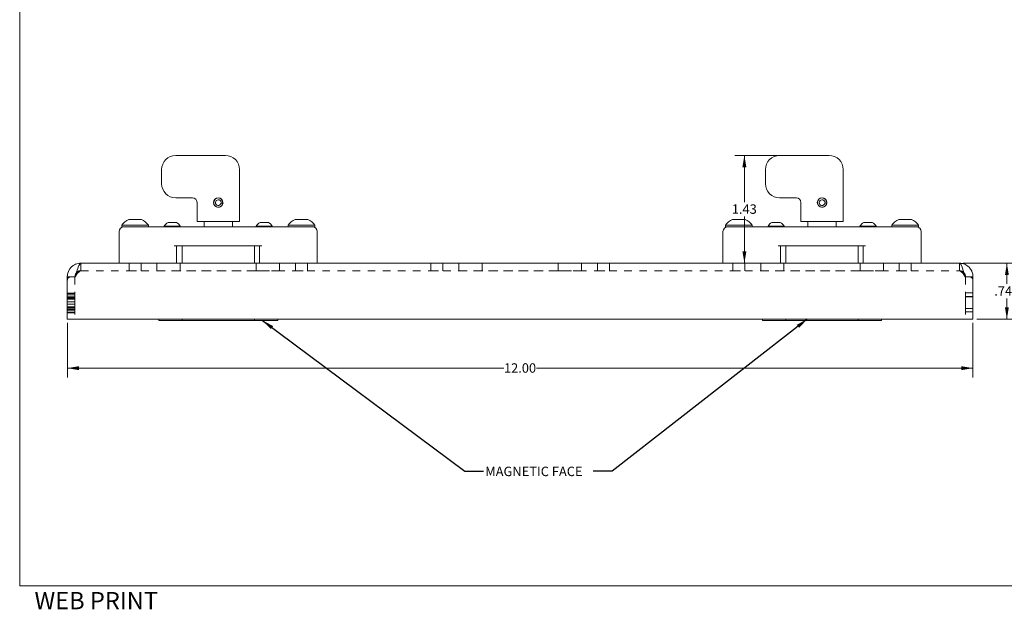
# Model space of a CAD drawing. Units: inches. Extents: x 0.5 to 21.5, y 0.3 to 16.7.
# Drawn here: x 0.5 to 13.5, y 0.3 to 8.1 of the extents above; entities that cross this region are included whole.
import ezdxf

# ---------------------------------------------------------------- set-up
doc = ezdxf.new("R2010")
doc.units = ezdxf.units.IN
doc.header["$MEASUREMENT"] = 0
doc.linetypes.add('SLD-Dashed', pattern=[0.075, 0.05, -0.025])
doc.linetypes.add('SLD-Solid', pattern=[0])
doc.layers.add('FORMAT', color=7, linetype='SLD-Solid', lineweight=15)
doc.layers.add('FORMAT_TEXT', color=116, linetype='SLD-Solid')
doc.styles.add('SLDTEXTSTYLE1', font='ARIAL.TTF', dxfattribs={"width": 0.948})
doc.styles.get("Standard").update_dxf_attribs({"font": 'ARIAL.TTF'})
doc.dimstyles.new('SLDDIMSTYLE1', dxfattribs={"dimtxt": 0.125, "dimasz": 0.156, "dimexe": 0, "dimexo": 0.0625, "dimgap": 0.03125, "dimtad": 0, "dimtih": 1, "dimtoh": 1, "dimrnd": 1e-09, "dimzin": 4, "dimdsep": 46, "dimtxsty": 'SLDTEXTSTYLE1', "dimsah": 1, "dimcen": 0.09, "dimadec": 0, "dimazin": 1, "dimtfac": 1, "dimtdec": 3, "dimtofl": 0, "dimtmove": 0, "dimatfit": 3, "dimfxl": 0, "dimfrac": 2, "dimtolj": 1, "dimtzin": 12, "dimarcsym": 0})
doc.dimstyles.new('SLDDIMSTYLE2', dxfattribs={"dimtxt": 0.125, "dimasz": 0.156, "dimexe": 0, "dimexo": 0.0625, "dimgap": 0.03125, "dimtad": 0, "dimtih": 1, "dimtoh": 1, "dimrnd": 1e-09, "dimzin": 12, "dimdsep": 46, "dimtxsty": 'SLDTEXTSTYLE1', "dimsah": 1, "dimcen": 0.09, "dimadec": 0, "dimazin": 3, "dimtfac": 1, "dimtdec": 3, "dimtofl": 0, "dimtmove": 0, "dimatfit": 3, "dimfxl": 0, "dimfrac": 2, "dimtolj": 1, "dimtzin": 12, "dimarcsym": 0})
doc.dimstyles.new('SLDDIMSTYLE3', dxfattribs={"dimtxt": 0.125, "dimasz": 0.156, "dimexe": 0, "dimexo": 0.0625, "dimgap": 0.03125, "dimtad": 0, "dimtih": 1, "dimtoh": 1, "dimdec": 3, "dimrnd": 1e-09, "dimzin": 4, "dimdsep": 46, "dimtxsty": 'SLDTEXTSTYLE1', "dimsah": 1, "dimcen": 0.09, "dimadec": 0, "dimazin": 1, "dimtfac": 1, "dimtdec": 3, "dimtofl": 0, "dimtmove": 0, "dimatfit": 3, "dimfxl": 0, "dimfrac": 2, "dimtolj": 1, "dimtzin": 12, "dimarcsym": 0})
doc.dimstyles.new('SLDDIMSTYLE4', dxfattribs={"dimtxt": 0.18, "dimasz": 0.156, "dimexe": 0, "dimexo": 0.0625, "dimgap": 0, "dimtad": 0, "dimtih": 1, "dimtoh": 1, "dimdec": 0, "dimrnd": 1e-09, "dimzin": 0, "dimdsep": 46, "dimtxsty": 'Standard', "dimsah": 1, "dimcen": 0.09, "dimadec": 0, "dimazin": 0, "dimtfac": 0.156, "dimtdec": 0, "dimtofl": 0, "dimtmove": 0, "dimatfit": 3, "dimfxl": 0, "dimfrac": 2, "dimtolj": 1, "dimtzin": 0, "dimarcsym": 0})

# ---------------------------------------------------------------- blocks, each defined once
blk = doc.blocks.new('_D_2')
at = {"color": 7, "linetype": 'SLD-Solid', "lineweight": 0}
for p, q in [((1.132, 4.072), (1.132, 3.347)), ((13.132, 4.072), (13.132, 3.347)), ((1.132, 3.472), (6.917, 3.472)), ((13.132, 3.472), (7.347, 3.472))]:
    blk.add_line(p, q, dxfattribs=at)
for points in [[(1.132, 3.472), (1.288, 3.446), (1.288, 3.498)], [(13.132, 3.472), (12.976, 3.498), (12.976, 3.446)]]:
    blk.add_solid(points, dxfattribs=at)
at = {"color": 7, "linetype": 'SLD-Solid', "lineweight": 0, "insert": (6.917, 3.537), "char_height": 0.125, "attachment_point": 1, "style": 'SLDTEXTSTYLE1'}
blk.add_mtext('12.00', dxfattribs=at)
blk = doc.blocks.new('_D_3')
at = {"color": 7, "linetype": 'SLD-Solid', "lineweight": 0}
for p, q in [((10.801, 6.289), (9.978, 6.289)), ((10.103, 6.289), (10.103, 5.671)), ((10.103, 4.862), (10.103, 5.48))]:
    blk.add_line(p, q, dxfattribs=at)
for points in [[(10.103, 6.289), (10.077, 6.133), (10.129, 6.133)], [(10.103, 4.862), (10.129, 5.018), (10.077, 5.018)]]:
    blk.add_solid(points, dxfattribs=at)
at = {"color": 7, "linetype": 'SLD-Solid', "lineweight": 0, "insert": (9.936, 5.641), "char_height": 0.125, "attachment_point": 1, "style": 'SLDTEXTSTYLE1'}
blk.add_mtext('1.43', dxfattribs=at)
blk = doc.blocks.new('_D_4')
at = {"color": 7, "linetype": 'SLD-Solid', "lineweight": 0}
for p, q in [((13.002, 4.862), (13.706, 4.862)), ((13.581, 4.862), (13.581, 4.588)), ((13.581, 4.122), (13.581, 4.396)), ((13.182, 4.122), (13.706, 4.122))]:
    blk.add_line(p, q, dxfattribs=at)
for points in [[(13.581, 4.862), (13.555, 4.706), (13.607, 4.706)], [(13.581, 4.122), (13.607, 4.278), (13.555, 4.278)]]:
    blk.add_solid(points, dxfattribs=at)
at = {"color": 7, "linetype": 'SLD-Solid', "lineweight": 0, "insert": (13.414, 4.557), "char_height": 0.125, "attachment_point": 1, "style": 'SLDTEXTSTYLE1'}
blk.add_mtext('.740', dxfattribs=at)

msp = doc.modelspace()

# ---------------------------------------------------------------- linework, layer by layer
at = {"color": 7, "linetype": 'SLD-Solid', "lineweight": 15}
for p, q in [((2.8506, 6.2892), (2.5693, 6.2892)), ((2.8506, 6.2892), (3.1006, 6.2892)), ((3.1006, 6.2892), (3.2256, 6.2892)), ((10.8506, 6.2892), (10.5693, 6.2892)), ((10.8506, 6.2892), (11.1006, 6.2892)), ((11.1006, 6.2892), (11.2256, 6.2892)), ((2.3818, 5.9142), (2.3818, 6.1017)), ((3.4131, 5.4142), (3.4131, 6.1017)), ((10.3818, 5.9142), (10.3818, 6.1017)), ((11.4131, 5.4142), (11.4131, 6.1017)), ((2.5693, 5.7267), (2.7881, 5.7267)), ((2.8506, 5.6642), (2.8506, 5.4142)), ((3.1683, 5.6557), (3.1912, 5.6504)), ((3.1924, 5.6715), (3.169, 5.6687)), ((3.1912, 5.6504), (3.1956, 5.6493)), ((3.193, 5.6716), (3.1924, 5.6715)), ((10.5693, 5.7267), (10.7881, 5.7267)), ((10.8506, 5.6642), (10.8506, 5.4142)), ((11.1683, 5.6557), (11.1912, 5.6504)), ((11.1924, 5.6715), (11.169, 5.6687)), ((11.1912, 5.6504), (11.1956, 5.6493)), ((11.193, 5.6716), (11.1924, 5.6715)), ((1.8529, 5.3663), (1.8529, 5.3429)), ((2.2059, 5.3663), (1.8529, 5.3663)), ((2.1139, 5.4389), (1.9449, 5.4389)), ((2.2059, 5.3429), (2.2059, 5.3663)), ((2.4159, 5.3518), (2.4159, 5.3429)), ((2.4159, 5.3518), (2.5992, 5.3518)), ((2.4664, 5.4019), (2.5628, 5.4019)), ((2.5628, 5.4019), (2.5784, 5.4019)), ((2.5992, 5.3518), (2.6289, 5.3518)), ((2.6289, 5.3429), (2.6289, 5.3518)), ((2.8506, 5.4142), (3.1318, 5.4142)), ((2.9448, 5.4142), (2.9448, 5.3429)), ((3.1318, 5.4142), (3.4131, 5.4142)), ((3.3188, 5.3429), (3.3188, 5.4142)), ((3.6347, 5.3518), (3.6347, 5.3429)), ((3.6347, 5.3518), (3.818, 5.3518)), ((3.6852, 5.4019), (3.7816, 5.4019)), ((3.7816, 5.4019), (3.7972, 5.4019)), ((3.818, 5.3518), (3.8477, 5.3518)), ((3.8477, 5.3429), (3.8477, 5.3518)), ((4.0577, 5.3663), (4.0577, 5.3429)), ((4.4107, 5.3663), (4.0577, 5.3663)), ((4.3187, 5.4389), (4.1497, 5.4389)), ((4.4107, 5.3429), (4.4107, 5.3663)), ((9.8529, 5.3663), (9.8529, 5.3429)), ((10.2059, 5.3663), (9.8529, 5.3663)), ((10.1139, 5.4389), (9.9449, 5.4389)), ((10.2059, 5.3429), (10.2059, 5.3663)), ((10.4159, 5.3518), (10.4159, 5.3429)), ((10.4159, 5.3518), (10.5992, 5.3518)), ((10.4664, 5.4019), (10.5628, 5.4019)), ((10.5628, 5.4019), (10.5784, 5.4019)), ((10.5992, 5.3518), (10.6289, 5.3518)), ((10.6289, 5.3429), (10.6289, 5.3518)), ((10.8506, 5.4142), (11.1318, 5.4142)), ((10.9448, 5.4142), (10.9448, 5.3429)), ((11.1318, 5.4142), (11.4131, 5.4142)), ((11.3188, 5.3429), (11.3188, 5.4142)), ((11.6347, 5.3518), (11.6347, 5.3429)), ((11.6347, 5.3518), (11.818, 5.3518)), ((11.6852, 5.4019), (11.7816, 5.4019)), ((11.7816, 5.4019), (11.7972, 5.4019)), ((11.818, 5.3518), (11.8477, 5.3518)), ((11.8477, 5.3429), (11.8477, 5.3518)), ((12.0577, 5.3663), (12.0577, 5.3429)), ((12.4107, 5.3663), (12.0577, 5.3663)), ((12.3187, 5.4389), (12.1497, 5.4389)), ((12.4107, 5.3429), (12.4107, 5.3663)), ((1.8193, 5.2804), (1.8193, 4.8619)), ((1.8899, 5.3429), (1.8529, 5.3429)), ((1.8899, 5.3429), (2.1297, 5.3429)), ((2.1297, 5.3429), (2.1708, 5.3429)), ((2.1708, 5.3429), (4.0928, 5.3429)), ((4.0928, 5.3429), (4.1339, 5.3429)), ((4.1339, 5.3429), (4.3737, 5.3429)), ((4.4107, 5.3429), (4.3737, 5.3429)), ((4.4443, 4.8619), (4.4443, 5.2804)), ((9.8193, 5.2804), (9.8193, 4.8619)), ((9.8899, 5.3429), (9.8529, 5.3429)), ((9.8899, 5.3429), (10.1297, 5.3429)), ((10.1297, 5.3429), (10.1708, 5.3429)), ((10.1708, 5.3429), (12.0928, 5.3429)), ((12.0928, 5.3429), (12.1339, 5.3429)), ((12.1339, 5.3429), (12.3737, 5.3429)), ((12.4107, 5.3429), (12.3737, 5.3429)), ((12.4443, 4.8619), (12.4443, 5.2804)), ((3.7075, 5.0929), (2.549, 5.0929)), ((2.5802, 4.8619), (2.5802, 5.0929)), ((2.6513, 5.0929), (2.6513, 4.8619)), ((2.6513, 5.0929), (3.6123, 5.0929)), ((3.6123, 5.0929), (3.6123, 4.8619)), ((3.6762, 5.0929), (3.6762, 4.8619)), ((11.7075, 5.0929), (10.549, 5.0929)), ((10.5802, 4.8619), (10.5802, 5.0929)), ((10.6513, 5.0929), (10.6513, 4.8619)), ((10.6513, 5.0929), (11.6123, 5.0929)), ((11.6123, 5.0929), (11.6123, 4.8619)), ((11.6762, 5.0929), (11.6762, 4.8619)), ((1.3118, 4.8619), (12.9518, 4.8619)), ((1.1318, 4.6819), (1.1706, 4.6819)), ((1.1318, 4.6369), (1.1318, 4.6819)), ((1.1318, 4.6369), (1.1318, 4.1219)), ((1.2389, 4.6819), (1.1768, 4.6819)), ((13.0247, 4.6819), (13.0868, 4.6819)), ((13.1318, 4.6819), (13.093, 4.6819)), ((13.1318, 4.6369), (13.1318, 4.6819)), ((13.1318, 4.6369), (13.1318, 4.1219)), ((1.1318, 4.1219), (13.1318, 4.1219)), ((2.3444, 4.1219), (2.3444, 4.1019)), ((2.6513, 4.1019), (2.3444, 4.1019)), ((2.6513, 4.1219), (2.6513, 4.1019)), ((3.6123, 4.1019), (2.6513, 4.1019)), ((3.6123, 4.1219), (3.6123, 4.1019)), ((3.9192, 4.1019), (3.6123, 4.1019)), ((3.9192, 4.1019), (3.9192, 4.1219)), ((10.3444, 4.1219), (10.3444, 4.1019)), ((10.6513, 4.1019), (10.3444, 4.1019)), ((10.6513, 4.1219), (10.6513, 4.1019)), ((11.6123, 4.1019), (10.6513, 4.1019)), ((11.6123, 4.1219), (11.6123, 4.1019)), ((11.9192, 4.1019), (11.6123, 4.1019)), ((11.9192, 4.1019), (11.9192, 4.1219))]:
    msp.add_line(p, q, dxfattribs=at)
at = {"color": 255, "linetype": 'SLD-Dashed', "lineweight": 0}
for p, q in [((1.3118, 4.8619), (1.3118, 4.7619)), ((12.9518, 4.8619), (1.3118, 4.8619)), ((2.1089, 4.8619), (1.9499, 4.8619)), ((1.9499, 4.8619), (1.9499, 4.7619)), ((2.1089, 4.7619), (2.1089, 4.8619)), ((2.6276, 4.8619), (2.3194, 4.8619)), ((2.3194, 4.8619), (2.3194, 4.7619)), ((2.6276, 4.8619), (2.6276, 4.7619)), ((3.636, 4.8619), (2.6276, 4.8619)), ((3.636, 4.8619), (3.636, 4.7619)), ((3.636, 4.8619), (3.9442, 4.8619)), ((3.9442, 4.7619), (3.9442, 4.8619)), ((4.3137, 4.8619), (4.1547, 4.8619)), ((4.1547, 4.8619), (4.1547, 4.7619)), ((4.3137, 4.7619), (4.3137, 4.8619)), ((6.1089, 4.8619), (5.9499, 4.8619)), ((5.9499, 4.8619), (5.9499, 4.7619)), ((6.1089, 4.7619), (6.1089, 4.8619)), ((6.6276, 4.8619), (6.3194, 4.8619)), ((6.3194, 4.8619), (6.3194, 4.7619)), ((6.6276, 4.8619), (6.6276, 4.7619)), ((7.636, 4.8619), (6.6276, 4.8619)), ((7.636, 4.8619), (7.636, 4.7619)), ((7.636, 4.8619), (7.9442, 4.8619)), ((7.9442, 4.7619), (7.9442, 4.8619)), ((8.3137, 4.8619), (8.1547, 4.8619)), ((8.1547, 4.8619), (8.1547, 4.7619)), ((8.3137, 4.7619), (8.3137, 4.8619)), ((10.1089, 4.8619), (9.9499, 4.8619)), ((9.9499, 4.8619), (9.9499, 4.7619)), ((10.1089, 4.7619), (10.1089, 4.8619)), ((10.6276, 4.8619), (10.3194, 4.8619)), ((10.3194, 4.8619), (10.3194, 4.7619)), ((10.6276, 4.8619), (10.6276, 4.7619)), ((11.636, 4.8619), (10.6276, 4.8619)), ((11.636, 4.8619), (11.636, 4.7619)), ((11.636, 4.8619), (11.9442, 4.8619)), ((11.9442, 4.7619), (11.9442, 4.8619)), ((12.3137, 4.8619), (12.1547, 4.8619)), ((12.1547, 4.8619), (12.1547, 4.7619)), ((12.3137, 4.7619), (12.3137, 4.8619)), ((12.9518, 4.8619), (12.9518, 4.7619)), ((1.3118, 4.7619), (12.9518, 4.7619)), ((1.9499, 4.7619), (2.1089, 4.7619)), ((2.6276, 4.7619), (2.3194, 4.7619)), ((3.636, 4.7619), (2.6276, 4.7619)), ((3.636, 4.7619), (3.9442, 4.7619)), ((4.1547, 4.7619), (4.3137, 4.7619)), ((5.9499, 4.7619), (6.1089, 4.7619)), ((6.6276, 4.7619), (6.3194, 4.7619)), ((7.636, 4.7619), (6.6276, 4.7619)), ((7.636, 4.7619), (7.9442, 4.7619)), ((8.1547, 4.7619), (8.3137, 4.7619)), ((9.9499, 4.7619), (10.1089, 4.7619)), ((10.6276, 4.7619), (10.3194, 4.7619)), ((11.636, 4.7619), (10.6276, 4.7619)), ((11.636, 4.7619), (11.9442, 4.7619)), ((12.1547, 4.7619), (12.3137, 4.7619)), ((1.1318, 4.6819), (1.2318, 4.6819)), ((1.1318, 4.1219), (1.1318, 4.6819)), ((1.1318, 4.6369), (1.1318, 4.1219)), ((1.1706, 4.6819), (1.2318, 4.6819)), ((1.2389, 4.6819), (1.1768, 4.6819)), ((1.2318, 4.6819), (1.2318, 4.1219)), ((13.0247, 4.6819), (13.0868, 4.6819)), ((13.093, 4.6819), (13.0318, 4.6819)), ((13.0318, 4.6819), (13.0318, 4.1219)), ((13.1318, 4.6819), (13.0318, 4.6819)), ((13.1318, 4.1219), (13.1318, 4.6819)), ((13.1318, 4.6369), (13.1318, 4.1219)), ((1.1318, 4.466), (1.1318, 4.205)), ((1.2318, 4.466), (1.1318, 4.466)), ((1.1318, 4.4128), (1.1318, 4.466)), ((1.1318, 4.466), (1.1318, 4.412)), ((1.2318, 4.466), (1.1318, 4.466)), ((1.1318, 4.4655), (1.1318, 4.2511)), ((1.1318, 4.4611), (1.1318, 4.211)), ((1.2318, 4.4611), (1.1318, 4.4611)), ((1.1318, 4.3966), (1.1318, 4.4611)), ((1.1318, 4.3836), (1.1318, 4.4611)), ((1.1318, 4.4611), (1.1318, 4.3839)), ((1.1318, 4.2557), (1.1318, 4.4611)), ((1.2318, 4.4424), (1.1318, 4.4424)), ((1.1318, 4.4424), (1.1318, 4.3836)), ((1.2318, 4.466), (1.2318, 4.205)), ((1.2318, 4.4128), (1.2318, 4.466)), ((1.2318, 4.466), (1.2318, 4.412)), ((1.2318, 4.4655), (1.2318, 4.2511)), ((1.2318, 4.4611), (1.2318, 4.211)), ((1.2318, 4.3966), (1.2318, 4.4611)), ((1.2318, 4.3836), (1.2318, 4.4611)), ((1.2318, 4.4611), (1.2318, 4.3839)), ((1.2318, 4.2557), (1.2318, 4.4611)), ((1.2318, 4.4424), (1.2318, 4.3836)), ((13.0318, 4.2195), (13.0318, 4.4696)), ((13.0318, 4.4696), (13.1318, 4.4696)), ((13.0318, 4.4696), (13.0318, 4.2641)), ((13.0318, 4.4695), (13.1318, 4.4695)), ((13.0318, 4.2195), (13.0318, 4.4695)), ((13.1318, 4.2195), (13.1318, 4.4696)), ((13.1318, 4.4696), (13.1318, 4.2641)), ((13.1318, 4.2195), (13.1318, 4.4695)), ((1.2318, 4.4154), (1.1318, 4.4154)), ((1.1318, 4.2075), (1.1318, 4.4146)), ((1.2318, 4.4128), (1.1318, 4.4128)), ((1.1318, 4.2504), (1.1318, 4.4128)), ((1.1318, 4.412), (1.1318, 4.25)), ((1.2318, 4.412), (1.1318, 4.412)), ((1.2318, 4.4113), (1.1318, 4.4113)), ((1.1318, 4.211), (1.1318, 4.4113)), ((1.1318, 4.4087), (1.1318, 4.211)), ((1.2318, 4.4087), (1.1318, 4.4087)), ((1.2318, 4.4079), (1.1318, 4.4079)), ((1.1318, 4.211), (1.1318, 4.4079)), ((1.1318, 4.4079), (1.1318, 4.3491)), ((1.2318, 4.3966), (1.1318, 4.3966)), ((1.1318, 4.3491), (1.1318, 4.3966)), ((1.2318, 4.3839), (1.1318, 4.3839)), ((1.1318, 4.3839), (1.1318, 4.3213)), ((1.2318, 4.3836), (1.1318, 4.3836)), ((1.1318, 4.3213), (1.1318, 4.3836)), ((1.2318, 4.3491), (1.1318, 4.3491)), ((1.2318, 4.3213), (1.1318, 4.3213)), ((1.1318, 4.2736), (1.1318, 4.3213)), ((1.2318, 4.2075), (1.2318, 4.4146)), ((1.2318, 4.2504), (1.2318, 4.4128)), ((1.2318, 4.412), (1.2318, 4.25)), ((1.2318, 4.211), (1.2318, 4.4113)), ((1.2318, 4.4087), (1.2318, 4.211)), ((1.2318, 4.211), (1.2318, 4.4079)), ((1.2318, 4.4079), (1.2318, 4.3491)), ((1.2318, 4.3491), (1.2318, 4.3966)), ((1.2318, 4.3839), (1.2318, 4.3213)), ((1.2318, 4.3213), (1.2318, 4.3836)), ((1.2318, 4.2736), (1.2318, 4.3213)), ((13.0318, 4.4197), (13.1318, 4.4197)), ((13.0318, 4.4197), (13.0318, 4.2195)), ((13.0318, 4.4171), (13.1318, 4.4171)), ((13.0318, 4.4171), (13.0318, 4.2195)), ((13.1318, 4.4197), (13.1318, 4.2195)), ((13.1318, 4.4171), (13.1318, 4.2195)), ((1.2318, 4.2856), (1.1318, 4.2856)), ((1.1318, 4.2305), (1.1318, 4.2856)), ((1.2318, 4.2736), (1.1318, 4.2736)), ((1.1318, 4.211), (1.1318, 4.2736)), ((1.2318, 4.2557), (1.1318, 4.2557)), ((1.2318, 4.2504), (1.1318, 4.2504)), ((1.1318, 4.205), (1.1318, 4.2504)), ((1.1318, 4.2504), (1.2318, 4.2504)), ((1.2318, 4.25), (1.1318, 4.25)), ((1.1318, 4.25), (1.1318, 4.205)), ((1.2318, 4.2305), (1.1318, 4.2305)), ((1.2318, 4.211), (1.1318, 4.211)), ((1.1318, 4.2065), (1.2318, 4.2065)), ((1.2318, 4.205), (1.1318, 4.205)), ((1.2318, 4.2305), (1.2318, 4.2856)), ((1.2318, 4.211), (1.2318, 4.2736)), ((1.2318, 4.205), (1.2318, 4.2504)), ((1.2318, 4.25), (1.2318, 4.205)), ((13.0318, 4.2641), (13.1318, 4.2641)), ((13.0318, 4.2195), (13.1318, 4.2195)), ((1.1318, 4.1219), (13.1318, 4.1219)), ((1.1318, 4.1219), (1.2318, 4.1219)), ((13.1318, 4.1219), (13.0318, 4.1219))]:
    msp.add_line(p, q, dxfattribs=at)
at = {"color": 7, "linetype": 'SLD-Solid', "lineweight": 15, "flags": 128}
for points in [[(1.2389, 4.6819), (1.2409, 4.6896), (1.2448, 4.705), (1.2489, 4.7204), (1.253, 4.7358), (1.2551, 4.7434), (1.2631, 4.7715), (1.2692, 4.7912), (1.2712, 4.7975), (1.2772, 4.8142), (1.2812, 4.8243), (1.2853, 4.8335), (1.2874, 4.8376), (1.2954, 4.8508), (1.3015, 4.8575), (1.3036, 4.8591), (1.3077, 4.8612), (1.3118, 4.8619)], [(12.9518, 4.8619), (12.97, 4.8482), (12.9883, 4.8092), (13.0065, 4.7508), (13.0247, 4.6819)], [(1.2529, 4.735), (1.2379, 4.7125), (1.2318, 4.6819)]]:
    msp.add_lwpolyline(points, dxfattribs=at)
at = {"color": 255, "linetype": 'SLD-Dashed', "lineweight": 0, "flags": 128}
for points in [[(1.3118, 4.8619), (1.2936, 4.8482), (1.2753, 4.8092), (1.2571, 4.7508), (1.2389, 4.6819)], [(13.0247, 4.6819), (13.0065, 4.7508), (12.9883, 4.8092), (12.97, 4.8482), (12.9518, 4.8619)]]:
    msp.add_lwpolyline(points, dxfattribs=at)
at = {"color": 7, "linetype": 'SLD-Solid', "lineweight": 15}
for centre in [(3.1318, 5.6642), (11.1318, 5.6642)]:
    msp.add_circle(centre, 0.0625, dxfattribs=at)
for centre, radius, start, end in [((2.5693, 6.1017), 0.1875, 90, 180), ((3.2256, 6.1017), 0.1875, 0, 90), ((10.5693, 6.1017), 0.1875, 90, 180), ((11.2256, 6.1017), 0.1875, 0, 90), ((2.5693, 5.9142), 0.1875, 180, 270), ((10.5693, 5.9142), 0.1875, 180, 270), ((2.7881, 5.6642), 0.0625, 3.02295, 86.78035), ((3.1318, 5.6642), 0.061, 6.91698, 346.91698), ((3.1318, 5.6642), 0.0375, 6.91698, 346.91698), ((10.7881, 5.6642), 0.0625, 3.02295, 86.78035), ((11.1318, 5.6642), 0.061, 6.91698, 346.91698), ((11.1318, 5.6642), 0.0375, 6.91698, 346.91698), ((2.0174, 5.2525), 0.2, 111.2341, 145.30356), ((2.0415, 5.2525), 0.2, 34.69644, 68.7659), ((2.5224, 5.295), 0.1207, 117.64973, 151.95179), ((2.5224, 5.295), 0.1207, 28.04821, 62.35027), ((3.7412, 5.295), 0.1207, 117.64973, 151.95179), ((3.7412, 5.295), 0.1207, 28.04821, 62.35027), ((4.2221, 5.2525), 0.2, 111.2341, 145.30356), ((4.2462, 5.2525), 0.2, 34.69644, 68.7659), ((10.0174, 5.2525), 0.2, 111.2341, 145.30356), ((10.0415, 5.2525), 0.2, 34.69644, 68.7659), ((10.5224, 5.295), 0.1207, 117.64973, 151.95179), ((10.5224, 5.295), 0.1207, 28.04821, 62.35027), ((11.7412, 5.295), 0.1207, 117.64973, 151.95179), ((11.7412, 5.295), 0.1207, 28.04821, 62.35027), ((12.2221, 5.2525), 0.2, 111.2341, 145.30356), ((12.2462, 5.2525), 0.2, 34.69644, 68.7659), ((1.8818, 5.2804), 0.0625, 90, 180), ((4.3818, 5.2804), 0.0625, 0, 90), ((9.8818, 5.2804), 0.0625, 90, 180), ((12.3818, 5.2804), 0.0625, 0, 90), ((1.3118, 4.6819), 0.18, 90.00005, 179.9999), ((12.9518, 4.6819), 0.18, 0.00012, 89.99993), ((12.9524, 4.6821), 0.0794, 359.87615, 43.17899), ((1.1768, 4.6369), 0.045, 90, 180), ((13.0868, 4.6369), 0.045, 0, 90)]:
    msp.add_arc(centre, radius, start, end, dxfattribs=at)
at = {"color": 255, "linetype": 'SLD-Dashed', "lineweight": 0}
for centre, radius, start, end in [((1.3118, 4.6819), 0.18, 90.0001, 179.99984), ((12.9518, 4.6819), 0.18, 360, 90.00006), ((1.3118, 4.6819), 0.08, 89.9997, 180.00038), ((1.3723, 4.6336), 0.1419, 115.22137, 160.07334), ((1.3669, 4.6385), 0.1352, 114.04322, 161.2515), ((1.3068, 4.695), 0.0671, 85.7, 143.36985), ((12.9519, 4.6822), 0.0797, 42.8317, 90.04362), ((12.8967, 4.6385), 0.1352, 18.7485, 65.95678), ((12.9518, 4.6819), 0.08, 359.99959, 90.00032), ((12.8967, 4.6385), 0.1352, 18.7485, 65.95678), ((1.1768, 4.6369), 0.045, 90, 180), ((1.1768, 4.6369), 0.045, 90, 180), ((1.1768, 4.6369), 0.045, 90, 180), ((13.0868, 4.6369), 0.045, 0, 90), ((13.0868, 4.6369), 0.045, 0, 90), ((13.0868, 4.6369), 0.045, 0, 90)]:
    msp.add_arc(centre, radius, start, end, dxfattribs=at)
at = {"layer": 'FORMAT'}
for p, q in [((0.5006, 16.4696), (0.5006, 0.5921)), ((0.5006, 0.5921), (21.5006, 0.5921))]:
    msp.add_line(p, q, dxfattribs=at)

# ---------------------------------------------------------------- texts
at = {"color": 137, "linetype": 'Continuous', "lineweight": 0, "true_color": 0x408080, "insert": (6.6691, 2.1681), "char_height": 0.125, "attachment_point": 1, "style": 'SLDTEXTSTYLE1'}
msp.add_mtext('MAGNETIC FACE', dxfattribs=at)
at = {"layer": 'FORMAT_TEXT', "color": 6, "true_color": 0xff00ff, "insert": (2.3324, 0.5093), "char_height": 0.22917, "attachment_point": 3, "style": 'SLDTEXTSTYLE1'}
msp.add_mtext('WEB PRINT', dxfattribs=at)

# ---------------------------------------------------------------- dimensions: what is measured, and where the dimension line sits
at = {"color": 7, "linetype": 'SLD-Solid', "lineweight": 0}
for base, p1, p2, dimstyle, picture, middle in [((10.1033, 6.2892), (12.9518, 4.8619), (10.8506, 6.2892), 'SLDDIMSTYLE2', '_D_3', (10.1033, 5.5755)), ((13.5806, 4.8619), (13.1318, 4.1219), (12.9518, 4.8619), 'SLDDIMSTYLE3', '_D_4', (13.5806, 4.4919))]:
    dim = msp.add_linear_dim(base=base, p1=p1, p2=p2, angle=90, dimstyle=dimstyle, dxfattribs=at)
    dim.commit()
    dim.dimension.update_dxf_attribs({"geometry": picture, "text_midpoint": middle, "dimtype": 160})
dim = msp.add_linear_dim(base=(13.1318, 3.472), p1=(1.1318, 4.1219), p2=(13.1318, 4.1219), dimstyle='SLDDIMSTYLE1', dxfattribs=at)
dim.commit()
dim.dimension.update_dxf_attribs({"geometry": '_D_2', "text_midpoint": (7.1318, 3.472), "dimtype": 160})

# ---------------------------------------------------------------- leaders
at = {"color": 137, "linetype": 'Continuous', "lineweight": 0, "true_color": 0x408080}
for points in [[(3.7192, 4.1019), (6.398, 2.1092), (6.648, 2.1092)], [(10.936, 4.1219), (8.3493, 2.1092), (8.0993, 2.1092)]]:
    msp.add_leader(points, dimstyle='SLDDIMSTYLE4', dxfattribs=at)

doc.saveas('drawing.dxf')
